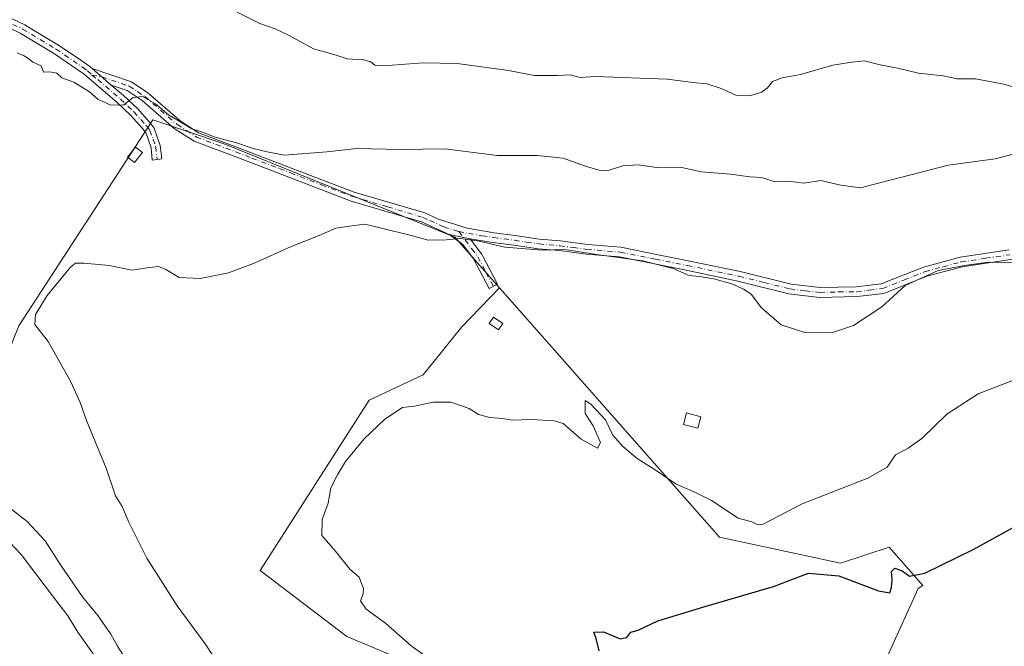
# Model space of a CAD drawing. Units: metres. Extents: x 573484 to 576938, y 4714941 to 4717291.
# Drawn here: x 575765 to 576026, y 4715812 to 4715978 of the extents above; entities that cross this region are included whole.
import ezdxf

# ---------------------------------------------------------------- set-up
doc = ezdxf.new("R2010")
doc.units = ezdxf.units.M
doc.header["$MEASUREMENT"] = 0
doc.linetypes.add('DGN Style 4', pattern=[2.6384748266838614, 1.318413404963828, -0.6592067024819142, 0.001648016756204785, -0.6592067024819142])
for name, color, linetype, lineweight in [('Camino Cxs', 7, 'Continuous', 0), ('Camino eje', 30, 'DGN Style 4', 13), ('Cultivos leñosos CxS', 92, 'Continuous', 0), ('Curva de nivel maestra', 30, 'Continuous', 30), ('Curva de nivel normal', 30, 'Continuous', 0), ('Edificación ligera Cxs', 1, 'Continuous', 0)]:
    doc.layers.add(name, color=color, linetype=linetype, lineweight=lineweight)

# ---------------------------------------------------------------- blocks, each defined once
blk = doc.blocks.new('*U12')
at = {"layer": 'Cultivos leñosos CxS', "color": 92, "linetype": 'Continuous', "lineweight": 0}
blk.add_polyline3d([(575982.4807000002, 4715781.567299999, 547.8227000000043), (576003.0447000006, 4715826.875499999, 550.9606000000058), (576004.2877000002, 4715827.7083, 550.9520000000048), (575995.3627000004, 4715837.8509, 552.6742999999988), (575982.4187000003, 4715833.6249, 551.0608000000066), (575950.3447000004, 4715840.524300001, 553.0601000000024), (575891.9326999999, 4715906.7369, 558.6190999999963), (575880.1114999996, 4715920.136700001, 561.0957999999955), (575818.6379000006, 4715944.9915, 565.1201000000001), (575799.9263000004, 4715951.322899999, 564.8032999999997), (575764.3964999998, 4715896.6205, 562.1318000000028)], dxfattribs=at)

msp = doc.modelspace()

# ---------------------------------------------------------------- linework, layer by layer
at = {"layer": 'Camino Cxs', "color": 7, "linetype": 'Continuous', "lineweight": 0, "extrusion": (0.05102385062671348, -0.04393914633161736, 0.9977303834638253), "elevation": -177271.4984959608, "flags": 128}
msp.add_lwpolyline([(3949265.683029679, 2635095.48698787), (3949265.683029679, 2635088.728303668)], dxfattribs=at)
msp.add_lwpolyline([(3949265.683029679, 2635095.48698787), (3949265.683029679, 2635088.728303668)], dxfattribs=at)
at = {"layer": 'Camino Cxs', "color": 7, "linetype": 'Continuous', "lineweight": 0, "extrusion": (0.01620843745759456, -0.003131504913571882, 0.9998637308314368), "elevation": -4872.8419529693, "flags": 128}
msp.add_lwpolyline([(4739535.726086584, 329124.8531362014), (4739535.726086585, 329119.1589869234)], dxfattribs=at)
msp.add_lwpolyline([(4739535.726086584, 329124.8531362014), (4739535.726086585, 329119.1589869234)], dxfattribs=at)
at = {"layer": 'Camino Cxs', "color": 7, "linetype": 'Continuous', "lineweight": 0}
for points in [[(575679.7401000002, 4716005.2401, 572.9805000000051), (575682.5800999999, 4716004.350099999, 572.579899999997), (575686.6001000004, 4716003.590100001, 572.5828000000038), (575696.4401000004, 4716003.280099999, 571.952900000004), (575711.8400999998, 4716003.4801, 571.2226999999984), (575716.9301000005, 4716003.0701, 570.6563000000025), (575721.3601000002, 4716002.120100001, 570.3058000000019), (575726.2600999996, 4716000.090100001, 569.8537000000069), (575728.6001000004, 4715998.360099999, 569.6021999999939), (575733.7901, 4715993.3201, 569.4112000000023), (575738.5900999998, 4715988.890100001, 569.1187999999966), (575742.6101000002, 4715986.270099999, 568.8983000000007), (575751.1700999998, 4715982.4901, 568.1852999999974), (575760.5900999998, 4715979.100099999, 568.2688000000053), (575765.9700999996, 4715976.530099999, 568.3516999999993), (575768.5601000004, 4715974.9801, 568.2198000000062), (575774.9501, 4715971.1501, 567.7747999999992), (575780.8201000001, 4715967.120100001, 566.6489000000003), (575783.2801000001, 4715965.440099999, 566.5843000000023), (575783.8300999999, 4715964.960100001, 566.553700000004)], [(575760.5900999998, 4715979.100099999, 568.2688000000053), (575765.9700999996, 4715976.530099999, 568.3516999999993), (575768.5601000004, 4715974.9801, 568.2198000000062), (575774.9501, 4715971.1501, 567.7747999999992), (575780.8201000001, 4715967.120100001, 566.6489000000003), (575783.2801000001, 4715965.440099999, 566.5843000000023), (575783.8300999999, 4715964.960100001, 566.553700000004), (575788.9397999998, 4715960.559800001, 566.0985999999976), (575792.1901000004, 4715957.7601, 565.5228999999963), (575795.8501000004, 4715954.300100001, 565.1585999999952), (575799.2401000002, 4715950.520099999, 564.7568000000028), (575800.3101000004, 4715949.100099999, 564.6790999999939), (575801.9401000004, 4715944.460100001, 563.8595999999961), (575802.3101000004, 4715940.950099999, 562.9731000000029), (575799.8201000001, 4715940.6501, 563.0207999999984), (575799.4801000003, 4715943.9001, 563.775999999998), (575798.0800999999, 4715947.9101, 564.2909000000072), (575797.3101000004, 4715948.9301, 564.3687999999966), (575794.0500999996, 4715952.5601, 564.974000000002), (575790.5201000003, 4715955.9001, 565.4900999999954), (575781.7500999998, 4715963.450099999, 566.2517999999982), (575773.6001000004, 4715969.040100001, 566.857600000003), (575764.7901, 4715974.3201, 567.6061999999947), (575759.6300999997, 4715976.800100001, 567.568299999999)], [(575788.9398999996, 4715960.559800001, 566.0985999999976), (575792.1901000004, 4715957.7601, 565.5228999999963), (575795.8501000004, 4715954.300100001, 565.1585999999952), (575799.2401000002, 4715950.520099999, 564.7568000000028), (575800.3101000004, 4715949.100099999, 564.6790999999939), (575801.9401000004, 4715944.460100001, 563.8595999999961), (575802.3101000004, 4715940.950099999, 562.9731000000029), (575799.8201000001, 4715940.6501, 563.0207999999984), (575799.4801000003, 4715943.9001, 563.775999999998), (575798.0800999999, 4715947.9101, 564.2909000000072), (575797.3101000004, 4715948.9301, 564.3687999999966), (575794.0500999996, 4715952.5601, 564.974000000002), (575790.5201000003, 4715955.9001, 565.4900999999954), (575781.7500999998, 4715963.450099999, 566.2517999999982), (575773.6001000004, 4715969.040100001, 566.857600000003), (575764.7901, 4715974.3201, 567.6061999999947), (575759.6300999997, 4715976.800100001, 567.568299999999)], [(576027.5301000001, 4715914.210100001, 561.1407000000036), (576014.7001, 4715912.3301, 560.9425000000047), (576005.3201000001, 4715909.780099999, 561.0111999999936), (575993.9200999998, 4715905.2301, 563.0524000000005), (575986.8300999999, 4715904.4001, 563.3218999999954), (575976.9001000002, 4715904.1601, 562.234700000001), (575968.7500999998, 4715905.170100001, 562.0026999999973), (575955.2100999998, 4715908.520099999, 561.8726000000024), (575941.5000999998, 4715911.370100001, 562.2577000000019), (575933.1001000004, 4715913.050100001, 561.3788999999961), (575923.8101000004, 4715914.9301, 561.354800000001), (575914.9801000003, 4715915.640100001, 561.0556999999973), (575907.8300999999, 4715916.600099999, 561.095100000006), (575902.2100999998, 4715917.0801, 561.0565999999963), (575895.7801000001, 4715918.040100001, 561.1736999999994), (575890.1501000002, 4715918.7601, 561.1224999999977), (575884.1601, 4715919.7601, 560.9780000000028), (575878.5701000001, 4715920.840100001, 561.0720000000001), (575871.2301000003, 4715924.2601, 562.1769999999962), (575852.6101000002, 4715929.770099999, 563.1349999999948), (575836.0701000001, 4715936.0601, 563.6395000000048), (575821.5100999996, 4715941.630100001, 564.2260999999999), (575810.9600999998, 4715945.630100001, 564.8892999999953), (575805.6601, 4715949.050100001, 565.3689000000013), (575797.1101000002, 4715956.4901, 565.5864000000003), (575793.1601, 4715959.110099999, 565.8662999999942), (575788.9397999998, 4715960.559800001, 566.0985999999976), (575783.8300999999, 4715964.960100001, 566.553700000004), (575794.2701000003, 4715961.370100001, 566.6168000000034), (575798.6201, 4715958.4901, 566.3447000000015), (575807.1700999998, 4715951.0601, 566.3108999999968), (575812.0900999998, 4715947.870100001, 565.7480999999971), (575822.4001000002, 4715943.970100001, 565.0972999999941), (575836.9600999998, 4715938.390100001, 564.3518999999942), (575853.4101, 4715932.140100001, 563.6974000000046), (575872.1201, 4715926.610099999, 562.7081000000035), (575875.7200999996, 4715924.920100001, 562.289300000004), (575883.3901000004, 4715922.530099999, 561.9876999999979), (575890.5301000001, 4715921.3301, 562.4201999999932), (575896.1401000004, 4715920.620100001, 562.595100000006), (575902.5100999996, 4715919.6601, 562.6134000000021), (575908.1201, 4715919.1801, 562.5659000000014), (575915.2600999996, 4715918.2301, 562.350099999996), (575924.1801000005, 4715917.5101, 562.8157999999967), (575933.6101000002, 4715915.600099999, 562.8687999999966), (575942.0201000003, 4715913.920100001, 563.5445999999939), (575955.7901, 4715911.0601, 563.6119999999937), (575969.3000999996, 4715907.710100001, 562.8871999999974), (575977.0301000001, 4715906.850099999, 563.3285999999935), (575986.6300999997, 4715906.9901, 564.1705999999976), (575993.2200999996, 4715907.800100001, 564.3969999999972), (576004.4801000003, 4715912.2501, 562.5513000000064), (576014.1700999998, 4715914.880100001, 562.2364999999991), (576027.1700999998, 4715916.790100001, 562.6958000000013)], [(575783.8300999999, 4715964.960100001, 566.553700000004), (575794.2701000003, 4715961.370100001, 566.6168000000034), (575798.6201, 4715958.4901, 566.3447000000015), (575807.1700999998, 4715951.0601, 566.3108999999968), (575812.0900999998, 4715947.870100001, 565.7480999999971), (575822.4001000002, 4715943.970100001, 565.0972999999941), (575836.9600999998, 4715938.390100001, 564.3518999999942), (575853.4101, 4715932.140100001, 563.6974000000046), (575872.1201, 4715926.610099999, 562.7081000000035), (575875.7200999996, 4715924.920100001, 562.289300000004), (575883.3901000004, 4715922.530099999, 561.9876999999979), (575890.5301000001, 4715921.3301, 562.4201999999932), (575896.1401000004, 4715920.620100001, 562.595100000006), (575902.5100999996, 4715919.6601, 562.6134000000021), (575908.1201, 4715919.1801, 562.5659000000014), (575915.2600999996, 4715918.2301, 562.350099999996), (575924.1801000005, 4715917.5101, 562.8157999999967), (575933.6101000002, 4715915.600099999, 562.8687999999966), (575942.0201000003, 4715913.920100001, 563.5445999999939), (575955.7901, 4715911.0601, 563.6119999999937), (575969.3000999996, 4715907.710100001, 562.8871999999974), (575977.0301000001, 4715906.850099999, 563.3285999999935), (575986.6300999997, 4715906.9901, 564.1705999999976), (575993.2200999996, 4715907.800100001, 564.3969999999972), (576004.4801000003, 4715912.2501, 562.5513000000064), (576014.1700999998, 4715914.880100001, 562.2364999999991), (576027.1700999998, 4715916.790100001, 562.6958000000013)], [(575878.5701000001, 4715920.840100001, 561.0720000000001), (575871.2301000003, 4715924.2601, 562.1769999999962), (575852.6101000002, 4715929.770099999, 563.1349999999948), (575836.0701000001, 4715936.0601, 563.6395000000048), (575821.5100999996, 4715941.630100001, 564.2260999999999), (575810.9600999998, 4715945.630100001, 564.8892999999953), (575805.6601, 4715949.050100001, 565.3689000000013), (575797.1101000002, 4715956.4901, 565.5864000000003), (575793.1601, 4715959.110099999, 565.8662999999942), (575788.9398999996, 4715960.559800001, 566.0985999999976)], [(575884.1601, 4715919.7601, 560.9780000000028), (575887.1901000004, 4715915.7501, 559.8071000000054), (575887.5401, 4715915.090100001, 559.6947999999975), (575891.3901000004, 4715907.700099999, 559.006899999993), (575889.1700999998, 4715906.550100001, 558.7911000000023), (575885.0701000001, 4715914.4101, 559.6518000000069), (575882.2200999996, 4715918.1801, 560.338699999993), (575878.5701000001, 4715920.840100001, 561.0720000000001)], [(576113.5000999998, 4715913.9801, 563.6025999999983), (576107.3300999999, 4715912.9301, 564.1744999999937), (576093.2401000002, 4715914.960100001, 563.6478999999963), (576080.9501, 4715916.110099999, 562.8166999999958), (576061.4501, 4715917.540100001, 563.0507999999973), (576053.0701000001, 4715917.770099999, 562.0097999999998), (576043.8501000004, 4715916.370100001, 561.5384000000049), (576027.5301000001, 4715914.210100001, 561.1407000000036), (576014.7001, 4715912.3301, 560.9425000000047), (576005.3201000001, 4715909.780099999, 561.0111999999936), (575993.9200999998, 4715905.2301, 563.0524000000005), (575986.8300999999, 4715904.4001, 563.3218999999954), (575976.9001000002, 4715904.1601, 562.234700000001), (575968.7500999998, 4715905.170100001, 562.0026999999973), (575955.2100999998, 4715908.520099999, 561.8726000000024), (575941.5000999998, 4715911.370100001, 562.2577000000019), (575933.1001000004, 4715913.050100001, 561.3788999999961), (575923.8101000004, 4715914.9301, 561.354800000001), (575914.9801000003, 4715915.640100001, 561.0556999999973), (575907.8300999999, 4715916.600099999, 561.095100000006), (575902.2100999998, 4715917.0801, 561.0565999999963), (575895.7801000001, 4715918.040100001, 561.1736999999994), (575890.1501000002, 4715918.7601, 561.1224999999977), (575884.1601, 4715919.7601, 560.9780000000028)]]:
    msp.add_polyline3d(points, dxfattribs=at)
msp.add_polyline3d([(575884.1601, 4715919.7601, 560.9780000000028), (575887.1901000004, 4715915.7501, 559.8071000000054), (575887.5401, 4715915.090100001, 559.6947999999975), (575891.3901000004, 4715907.700099999, 559.006899999993), (575889.1700999998, 4715906.550100001, 558.7911000000023), (575885.0701000001, 4715914.4101, 559.6518000000069), (575882.2200999996, 4715918.1801, 560.338699999993), (575878.5701000001, 4715920.840100001, 561.0720000000001)], close=True, dxfattribs=at)
at = {"layer": 'Camino eje', "color": 30, "linetype": 'DGN Style 4', "lineweight": 13}
for points in [[(575762.8000999996, 4715976.665100001, 567.8539000000019), (575765.3800999997, 4715975.425100001, 567.9581000000035), (575774.2751000002, 4715970.095100001, 567.2945999999939), (575781.2851, 4715965.2851, 566.4342999999935), (575782.6524999999, 4715964.325099999, 566.4214999999967), (575783.7899000002, 4715963.194300001, 566.3003999999928)], [(575783.7899000002, 4715963.194300001, 566.3003999999928), (575786.3850999996, 4715962.7601, 566.2026000000042), (575793.7150999998, 4715960.2401, 566.2234999999928), (575795.8901000004, 4715958.800100001, 566.1073999999935), (575797.8651000002, 4715957.4901, 565.8828999999969), (575806.4151, 4715950.0551, 565.8107000000019), (575808.8750999998, 4715948.460100001, 565.5774999999994), (575811.5251000002, 4715946.7501, 565.3031000000046), (575816.8000999996, 4715944.7501, 564.999299999996), (575821.9550999999, 4715942.800100001, 564.5935000000027), (575826.2600999996, 4715941.1501, 564.5528999999951), (575833.5401, 4715938.3651, 564.1698000000034), (575836.5151000004, 4715937.225099999, 563.9398999999976), (575844.7401000002, 4715934.100099999, 563.6524999999965), (575853.0100999996, 4715930.9551, 563.402700000006), (575862.3201000001, 4715928.200099999, 562.5544999999984), (575871.6750999996, 4715925.4351, 562.4097000000038), (575873.4751000004, 4715924.590100001, 562.1043000000063), (575877.1451000003, 4715922.880100001, 561.3847999999998), (575881.1651, 4715921.649300001, 561.440300000002)], [(575783.7899000002, 4715963.194300001, 566.3003999999928), (575785.3450999996, 4715962.005100001, 566.1487000000052), (575791.3551000003, 4715956.8301, 565.507500000007), (575794.9501, 4715953.4301, 565.0446999999986), (575798.2751000002, 4715949.725099999, 564.534599999999), (575799.1951000001, 4715948.505100001, 564.4762000000047), (575800.0100999996, 4715946.1851, 564.1750999999931), (575800.7100999998, 4715944.1801, 563.8074999999953), (575801.0651000004, 4715940.800100001, 562.9982000000019)], [(575881.1651, 4715921.649300001, 561.440300000002), (575884.6151000002, 4715917.085100001, 560.030700000003), (575886.2175000003, 4715914.915100001, 559.6912000000011), (575888.3551000003, 4715910.8201, 559.2590000000055), (575890.2801000001, 4715907.1251, 558.8732000000019)], [(575881.1651, 4715921.649300001, 561.440300000002), (575883.7751000002, 4715921.145099999, 561.4928000000073), (575887.3450999996, 4715920.545100001, 561.5237000000052), (575890.3400999998, 4715920.045100001, 561.7703000000038), (575893.1551000001, 4715919.6851, 561.9741999999969), (575895.9600999998, 4715919.3301, 561.8806000000042), (575899.1451000003, 4715918.850099999, 561.7902999999933), (575902.3601000002, 4715918.370100001, 561.7407999999997), (575907.9751000004, 4715917.890100001, 561.6781999999948), (575911.5450999998, 4715917.415100001, 561.6226000000024), (575915.1201, 4715916.9351, 561.6469999999972), (575923.9951, 4715916.220100001, 562.0841999999975), (575933.3551000003, 4715914.325099999, 562.1223000000027), (575941.7600999996, 4715912.645099999, 562.8711999999941), (575955.5000999998, 4715909.790100001, 562.7409999999945), (575962.2550999997, 4715908.1151, 562.4551000000065), (575969.0251000002, 4715906.440099999, 562.4294999999984), (575973.1001000004, 4715905.9351, 562.7075000000041), (575976.9650999998, 4715905.505100001, 562.7805999999982), (575981.9301000005, 4715905.6251, 562.7727000000014), (575986.7301000003, 4715905.6951, 563.7467000000033), (575990.0251000002, 4715906.100099999, 564.0678999999947), (575993.5701000001, 4715906.515100001, 563.8248000000021), (575999.2701000003, 4715908.790100001, 562.3369999999995), (576004.9001000002, 4715911.015100001, 561.7810000000027), (576009.7451, 4715912.3301, 561.6445999999996), (576014.4351000004, 4715913.6051, 561.5883999999933), (576020.9351000004, 4715914.5601, 561.6361000000034), (576027.3501000004, 4715915.5001, 561.9196999999986)]]:
    msp.add_polyline3d(points, dxfattribs=at)
at = {"layer": 'Cultivos leñosos CxS', "color": 92, "linetype": 'Continuous', "lineweight": 0}
for points in [[(575615.2832000004, 4715873.327, 596.1392999999953), (575624.4112999998, 4715868.5645, 594.8788999999961), (575636.3174999999, 4715868.9614, 593.6540999999997), (575645.4457, 4715880.8676, 591.9244000000035), (575651.0020000003, 4715889.995800001, 586.3822999999975), (575664.4957999997, 4715899.5208, 581.3815999999933), (575668.8613, 4715907.4583, 575.1058000000048), (575671.494, 4715916.553200001, 570.043399999995), (575694.7629000006, 4715905.319300001, 569.1689000000042), (575693.0695000002, 4715896.955900001, 571.9407000000066), (575704.8447000004, 4715862.5825, 577.7044000000024), (575746.3494999995, 4715851.505100001, 569.7168999999994), (575749.1678999999, 4715858.549100001, 567.0605999999971), (575764.3964999998, 4715896.6205, 562.1318000000028), (575799.9263000004, 4715951.322899999, 564.8032999999997), (575818.6379000006, 4715944.9915, 565.1201000000001), (575880.1114999996, 4715920.136700001, 561.0957999999955), (575891.9326999999, 4715906.7369, 558.6190999999963), (575881.9836999997, 4715896.345799999, 557.6751999999979), (575871.6649000002, 4715883.6458, 557.1759000000021), (575857.3773999996, 4715876.8989, 556.8606), (575828.4053999997, 4715831.655099999, 557.5046000000002), (575851.4242000004, 4715814.192500001, 557.790399999998), (575880.7929999996, 4715801.8893, 555.2207000000053)], [(575671.494, 4715916.553200001, 570.043399999995), (575694.7629000006, 4715905.319300001, 569.1689000000042), (575693.0695000002, 4715896.955900001, 571.9407000000066), (575704.8447000004, 4715862.5825, 577.7044000000024), (575746.3494999995, 4715851.505100001, 569.7168999999994), (575749.1678999999, 4715858.549100001, 567.0605999999971), (575764.3964999998, 4715896.6205, 562.1318000000028), (575799.9263000004, 4715951.322899999, 564.8032999999997), (575818.6379000006, 4715944.9915, 565.1201000000001), (575880.1114999996, 4715920.136700001, 561.0957999999955), (575891.9326999999, 4715906.7369, 558.6190999999963)], [(575671.494, 4715916.553200001, 570.043399999995), (575694.7629000006, 4715905.319300001, 569.1689000000042), (575693.0695000002, 4715896.955900001, 571.9407000000066), (575704.8447000004, 4715862.5825, 577.7044000000024), (575746.3494999995, 4715851.505100001, 569.7168999999994), (575749.1678999999, 4715858.549100001, 567.0605999999971), (575764.3964999998, 4715896.6205, 562.1318000000028), (575799.9263000004, 4715951.322899999, 564.8032999999997), (575818.6379000006, 4715944.9915, 565.1201000000001), (575880.1114999996, 4715920.136700001, 561.0957999999955), (575891.9326999999, 4715906.7369, 558.6190999999963)], [(575891.9326999999, 4715906.7369, 558.6190999999963), (575881.9836999997, 4715896.345799999, 557.6751999999979), (575871.6649000002, 4715883.6458, 557.1759000000021), (575857.3773999996, 4715876.8989, 556.8606), (575828.4053999997, 4715831.655099999, 557.5046000000002), (575851.4242000004, 4715814.192500001, 557.790399999998), (575880.7929999996, 4715801.8893, 555.2207000000053), (575907.3837000001, 4715787.9987, 551.6227999999974), (575922.4649999999, 4715772.1237, 551.4404999999971), (575929.9513999998, 4715751.935699999, 552.6108999999997)], [(575891.9326999999, 4715906.7369, 558.6190999999963), (575881.9836999997, 4715896.345799999, 557.6751999999979), (575871.6649000002, 4715883.6458, 557.1759000000021), (575857.3773999996, 4715876.8989, 556.8606), (575828.4053999997, 4715831.655099999, 557.5046000000002), (575851.4242000004, 4715814.192500001, 557.790399999998), (575880.7929999996, 4715801.8893, 555.2207000000053), (575907.3837000001, 4715787.9987, 551.6227999999974), (575922.4649999999, 4715772.1237, 551.4404999999971), (575929.9513999998, 4715751.935699999, 552.6108999999997)], [(575891.9326999999, 4715906.7369, 558.6190999999963), (575950.3447000004, 4715840.524300001, 553.0601000000024), (575982.4187000003, 4715833.6249, 551.0608000000066), (575995.3627000004, 4715837.8509, 552.6742999999988), (576004.2877000002, 4715827.7083, 550.9520000000048), (576003.0447000006, 4715826.875499999, 550.9606000000058), (575982.4807000002, 4715781.567299999, 547.8227000000043), (576009.0378999999, 4715776.795299999, 546.7301000000007), (576005.6914999997, 4715758.058700001, 546.407600000006), (575985.6164999995, 4715723.2621, 547.4973999999929), (575977.8991, 4715701.022700001, 551.261599999998)], [(575891.9326999999, 4715906.7369, 558.6190999999963), (575950.3447000004, 4715840.524300001, 553.0601000000024), (575982.4187000003, 4715833.6249, 551.0608000000066), (575995.3627000004, 4715837.8509, 552.6742999999988), (576004.2877000002, 4715827.7083, 550.9520000000048), (576003.0447000006, 4715826.875499999, 550.9606000000058), (575982.4807000002, 4715781.567299999, 547.8227000000043), (576009.0378999999, 4715776.795299999, 546.7301000000007), (576005.6914999997, 4715758.058700001, 546.407600000006), (575985.6164999995, 4715723.2621, 547.4973999999929), (575977.8991, 4715701.022700001, 551.261599999998)]]:
    msp.add_polyline3d(points, dxfattribs=at)
msp.add_polyline3d([(575977.8991, 4715701.022700001, 551.261599999998), (575977.2461000001, 4715699.1403, 551.817200000005), (575961.5472999997, 4715705.6823, 552.9379000000044), (575955.0065000001, 4715723.999500001, 551.2975000000006), (575929.9513999998, 4715751.935699999, 552.6108999999997), (575922.4649999999, 4715772.1237, 551.4404999999971), (575907.3837000001, 4715787.9987, 551.6227999999974), (575880.7929999996, 4715801.8893, 555.2207000000053), (575851.4242000004, 4715814.192500001, 557.790399999998), (575828.4053999997, 4715831.655099999, 557.5046000000002), (575857.3773999996, 4715876.8989, 556.8606), (575871.6649000002, 4715883.6458, 557.1759000000021), (575881.9836999997, 4715896.345799999, 557.6751999999979), (575891.9326999999, 4715906.7369, 558.6190999999963), (575950.3447000004, 4715840.524300001, 553.0601000000024), (575982.4187000003, 4715833.6249, 551.0608000000066), (575995.3627000004, 4715837.8509, 552.6742999999988), (576004.2877000002, 4715827.7083, 550.9520000000048), (576003.0447000006, 4715826.875499999, 550.9606000000058), (575982.4807000002, 4715781.567299999, 547.8227000000043), (576009.0378999999, 4715776.795299999, 546.7301000000007), (576005.6914999997, 4715758.058700001, 546.407600000006), (575985.6164999995, 4715723.2621, 547.4973999999929)], close=True, dxfattribs=at)
at = {"layer": 'Curva de nivel maestra', "color": 30, "linetype": 'Continuous', "lineweight": 30, "elevation": 550, "flags": 128}
msp.add_lwpolyline([(575918.3600000005, 4715810.390100001), (575917.5800000001, 4715813.620100001), (575916.9400000004, 4715815.350099999), (575919.5099999999, 4715815.4301), (575923.9199999999, 4715813.5801), (575925.7599999999, 4715813.860099999), (575926.7999999998, 4715815.280099999), (575928.75, 4715815.850099999), (575933.9400000004, 4715818.350099999), (575946.1699999999, 4715822.030099999), (575964.6699999999, 4715827.440099999), (575973.9600000001, 4715830.960100001), (575981.9800000004, 4715830.2601), (575992.4800000004, 4715826.290100001), (575995.5, 4715825.780099999), (575996, 4715827.140100001), (575996.1699999999, 4715829.300100001), (575995.9299999997, 4715831.390100001), (575996.8600000005, 4715832.290100001), (575998.79, 4715831.620100001), (576000.7400000002, 4715830.200099999), (576004.8300000001, 4715830.9901), (576017.7999999998, 4715837.380100001), (576034.3700000001, 4715846.5001)], dxfattribs=at)
at = {"layer": 'Curva de nivel normal', "color": 30, "linetype": 'Continuous', "lineweight": 0, "flags": 128}
for points, elevation in [([(575822.3499999996, 4715979.920100001), (575828.3399999999, 4715976.870100001), (575832.4100000003, 4715975.460100001), (575836.0899999999, 4715973.6801), (575842.5899999999, 4715970.190099999), (575848.6200000001, 4715968.5001), (575851.5, 4715967.5101), (575855.8899999997, 4715967.210100001), (575857.8399999999, 4715966.710100001), (575858.8600000005, 4715965.790100001), (575862.2800000003, 4715965.7301), (575871.6600000003, 4715966.4801), (575880.6699999999, 4715966.2301), (575894.3399999999, 4715964.370100001), (575901.2400000002, 4715963.120100001), (575907.29, 4715963.120100001), (575910.6600000003, 4715963.300100001), (575913.3600000005, 4715962.5601), (575917.4199999999, 4715962.860099999), (575936.4100000003, 4715962.1501), (575943.3600000005, 4715961.2301), (575946.9199999999, 4715960.890100001), (575950.7699999996, 4715959.620100001), (575954.6600000003, 4715957.880100001), (575958.3899999997, 4715957.6501), (575961.4400000004, 4715958.630100001), (575963.0800000001, 4715959.790100001), (575964.4199999999, 4715961.450099999), (575966.9199999999, 4715962.5001), (575971.8099999996, 4715963.370100001), (575980.3899999997, 4715965.860099999), (575985.4100000003, 4715966.6501), (575988.8300000001, 4715966.960100001), (575992.9699999997, 4715965.880100001), (575997.9600000001, 4715964.9101), (576003.1699999999, 4715963.700099999), (576009.7000000002, 4715962.960100001), (576013.3700000001, 4715962.2301), (576018.2199999997, 4715962.170100001), (576025.29, 4715960.9101), (576030.2999999998, 4715959.5801)], 570), ([(575763.9600000001, 4715969.0601), (575765.5999999996, 4715968.4301), (575767, 4715967.5601), (575768.1500000004, 4715966.6601), (575770.3600000005, 4715965.620100001), (575770.9500000002, 4715964.0001), (575772.6500000004, 4715964.090100001), (575774.4600000001, 4715963.720100001), (575775.8300000001, 4715962.4801), (575779.0300000003, 4715961.300100001), (575783.1299999999, 4715958.720100001), (575785.4600000001, 4715956.7301), (575787.0899999999, 4715956.020099999), (575788.7100000001, 4715955.170100001), (575792.25, 4715955.3201), (575794.7199999997, 4715957.280099999), (575797.1900000004, 4715957.4801), (575800.6299999999, 4715955.5601), (575804.0800000001, 4715952.670100001), (575808.2699999996, 4715950.200099999), (575810.2999999998, 4715948.9001), (575813.0999999996, 4715948.030099999), (575816.54, 4715946.7501), (575822.1799999997, 4715945.2301), (575826.5700000003, 4715943.690099999), (575830.3200000003, 4715942.850099999), (575834.8799999999, 4715941.960100001), (575846.1500000004, 4715942.800100001), (575854.1100000005, 4715943.670100001), (575865.5800000001, 4715943.4001), (575877.4800000004, 4715943.6501), (575891.3499999996, 4715941.8301), (575901.9199999999, 4715941.8101), (575908.8300000001, 4715941.170100001), (575915.0099999999, 4715938.950099999), (575918.6299999999, 4715937.9101), (575921.0800000001, 4715937.960100001), (575924.6799999997, 4715939.0801), (575928.7699999996, 4715939.4001), (575933.7000000002, 4715938.6601), (575939.9100000003, 4715938.790100001), (575945.5199999996, 4715937.540100001), (575953.2599999999, 4715936.860099999), (575958.3600000005, 4715936.1801), (575961.5099999999, 4715935.9801), (575964.7999999998, 4715934.960100001), (575968.6699999999, 4715935.040100001), (575972.7100000001, 4715934.4801), (575977.1699999999, 4715935.1801), (575982.5599999996, 4715933.950099999), (575987.75, 4715933.2601), (575993.5199999996, 4715934.8101), (576002.1699999999, 4715936.950099999), (576011.0300000003, 4715939.3101), (576023.5, 4715940.920100001), (576031.9900000002, 4715943.200099999)], 565), ([(575818.1299999999, 4715805.7601), (575813.8099999996, 4715812.2601), (575806.3700000001, 4715822.280099999), (575798.3899999997, 4715834.920100001), (575793.5800000001, 4715844.5001), (575791.79, 4715848.690099999), (575790.04, 4715851.550100001), (575787.6100000005, 4715858.860099999), (575782.3300000001, 4715871.5001), (575780.7000000002, 4715876.300100001), (575778.1600000003, 4715881.7501), (575772.1900000004, 4715892.450099999), (575768.6900000004, 4715896.950099999), (575768.7800000003, 4715899.670100001), (575771.8899999997, 4715904.6601), (575778.0999999996, 4715912.2501), (575779.4299999997, 4715913.280099999), (575781.7800000003, 4715913.3101), (575788.3499999996, 4715912.640100001), (575794.4800000004, 4715911.4001), (575799.0300000003, 4715912.1501), (575801.4400000004, 4715912.370100001), (575803.3899999997, 4715911.5601), (575806.9400000004, 4715909.470100001), (575812.4900000002, 4715909.1801), (575820.04, 4715910.720100001), (575826.7100000001, 4715913.1601), (575836.4900000002, 4715917.590100001), (575844.0899999999, 4715920.620100001), (575848.5499999998, 4715922.530099999), (575852.1699999999, 4715923.050100001), (575856.1200000001, 4715923.6601), (575859.9299999997, 4715922.720100001), (575868.8399999999, 4715920.5601), (575873, 4715919.380100001), (575877.8300000001, 4715919.4301), (575881.5800000001, 4715919.850099999), (575886.5199999996, 4715919.120100001), (575893.4000000004, 4715917.4801), (575903.2800000003, 4715916.690099999), (575909.3200000003, 4715916.860099999), (575917.6500000004, 4715915.540100001), (575929.8600000005, 4715913.850099999), (575938.04, 4715911.8301), (575942.29, 4715909.9901), (575944.9400000004, 4715909.7401), (575948.7800000003, 4715909.120100001), (575953.8399999999, 4715907.6601), (575956.6500000004, 4715906.340100001), (575958.7400000002, 4715905.0801), (575961.4400000004, 4715901.4101), (575966.6900000004, 4715896.9101), (575973, 4715894.840100001), (575980.0599999996, 4715894.790100001), (575985.8399999999, 4715896.6801), (575993.4199999999, 4715901.6801), (575999.6299999999, 4715907.360099999), (576008.3200000003, 4715911.280099999), (576015.3200000003, 4715912.630100001), (576021.0199999996, 4715913.4101), (576028.4800000004, 4715913.5101)], 559.9999999999999), ([(575874.3700000001, 4715807.550100001), (575868.4800000004, 4715811.6501), (575861.7300000004, 4715817.7301), (575856.54, 4715821.420100001), (575855.0700000003, 4715823.620100001), (575855.75, 4715825.520099999), (575855.8899999997, 4715826.950099999), (575855.2999999998, 4715828.2401), (575854.6799999997, 4715829.880100001), (575852.3600000005, 4715831.9801), (575848.3499999996, 4715836.880100001), (575844.8099999996, 4715841.0101), (575844.9199999999, 4715845.220100001), (575846.4400000004, 4715849.550100001), (575847.1600000003, 4715853.620100001), (575849.0599999996, 4715857.280099999), (575851.0499999998, 4715860.610099999), (575855.9900000002, 4715866.610099999), (575861.5099999999, 4715871.880100001), (575866.1699999999, 4715874.950099999), (575869.3799999999, 4715875.3101), (575874.3399999999, 4715876.380100001), (575879, 4715876.350099999), (575883.9000000004, 4715874.6801), (575886.3600000005, 4715873.130100001), (575889.3600000005, 4715872.300100001), (575892.7400000002, 4715872.0101), (575895.3099999996, 4715871.590100001), (575900.3200000003, 4715871.7601), (575906.4800000004, 4715871.420100001), (575908.8799999999, 4715870.710100001), (575913.5999999996, 4715866.520099999), (575917.9800000004, 4715864.1801), (575918.7599999999, 4715865.690099999), (575916.8399999999, 4715870.110099999), (575914.6799999997, 4715873.3201), (575914.7000000002, 4715876.780099999), (575916.2199999997, 4715875.860099999), (575920.0899999999, 4715871.700099999), (575922.0099999999, 4715867.620100001), (575924.6399999997, 4715864.5801), (575928.4699999997, 4715861.4101), (575933.5300000003, 4715858.2401), (575938.8200000003, 4715854.610099999), (575944.1699999999, 4715852.3201), (575948.1699999999, 4715850.2301), (575955.2599999999, 4715845.540100001), (575958.9199999999, 4715844.5701), (575960.4699999997, 4715843.780099999), (575961.9000000004, 4715843.950099999), (575972.2599999999, 4715849.4101), (575989.6399999997, 4715856.2301), (575994.8200000003, 4715859.1501), (575996.9900000002, 4715862.4101), (576000.4100000003, 4715864.1501), (576003.9800000004, 4715866.690099999), (576010.6500000004, 4715873.1501), (576018.9699999997, 4715878.620100001), (576027.8799999999, 4715882.040100001)], 555), ([(575785.0199999996, 4715808.3101), (575780.0999999996, 4715815.3301), (575777.4299999997, 4715819.620100001), (575773.3399999999, 4715824.950099999), (575765.0199999996, 4715835.9101), (575754.0300000003, 4715847.420100001)], 570), ([(575792.8300000001, 4715808.110099999), (575790.5599999996, 4715811.600099999), (575788.8200000003, 4715814.8201), (575785.3700000001, 4715819.780099999), (575781.29, 4715824.720100001), (575775.6200000001, 4715832.950099999), (575771.3799999999, 4715839.5601), (575766.5899999999, 4715844.690099999), (575762.2199999997, 4715848.1801)], 565)]:
    msp.add_lwpolyline(points, dxfattribs=dict(at, elevation=elevation))
at = {"layer": 'Edificación ligera Cxs', "color": 1, "linetype": 'Continuous', "lineweight": 0}
for points in [[(575797.1901000004, 4715942.670100001, 563.7388999999966), (575795.0500999996, 4715939.9901, 563.3071000000054), (575793.2701000003, 4715941.420100001, 564.0311999999976), (575795.3901000004, 4715944.100099999, 564.139599999995), (575797.1901000004, 4715942.670100001, 563.7388999999966)], [(575892.8201000001, 4715897.280099999, 558.1891999999935), (575891.6401000004, 4715895.5701, 557.6027000000031), (575889.2100999998, 4715897.220100001, 557.7857999999978), (575890.3701, 4715898.9301, 558.1591000000044), (575892.8201000001, 4715897.280099999, 558.1891999999935)], [(575945.3501000004, 4715872.4801, 562.0369000000064), (575944.5500999996, 4715869.460100001, 563.8984000000055), (575940.7600999996, 4715870.470100001, 561.1646999999939), (575941.5500999996, 4715873.5001, 560.5286000000051), (575945.3501000004, 4715872.4801, 562.0369000000064)]]:
    msp.add_polyline3d(points, dxfattribs=at)
for points in [[(575797.1901000004, 4715942.670100001, 564.139599999995), (575795.0500999996, 4715939.9901, 564.139599999995), (575793.2701000003, 4715941.420100001, 564.139599999995), (575795.3901000004, 4715944.100099999, 564.139599999995)], [(575892.8201000001, 4715897.280099999, 558.1891999999935), (575891.6401000004, 4715895.5701, 558.1891999999935), (575889.2100999998, 4715897.220100001, 558.1891999999935), (575890.3701, 4715898.9301, 558.1891999999935)], [(575945.3501000004, 4715872.4801, 563.8984000000055), (575944.5500999996, 4715869.460100001, 563.8984000000055), (575940.7600999996, 4715870.470100001, 563.8984000000055), (575941.5500999996, 4715873.5001, 563.8984000000055)]]:
    msp.add_3dface(points, dxfattribs=at)

# ---------------------------------------------------------------- block references
at = {"layer": 'Cultivos leñosos CxS', "color": 92, "linetype": 'Continuous', "lineweight": 0}
msp.add_blockref('*U12', (0, 0), dxfattribs=at)

doc.saveas('drawing.dxf')
